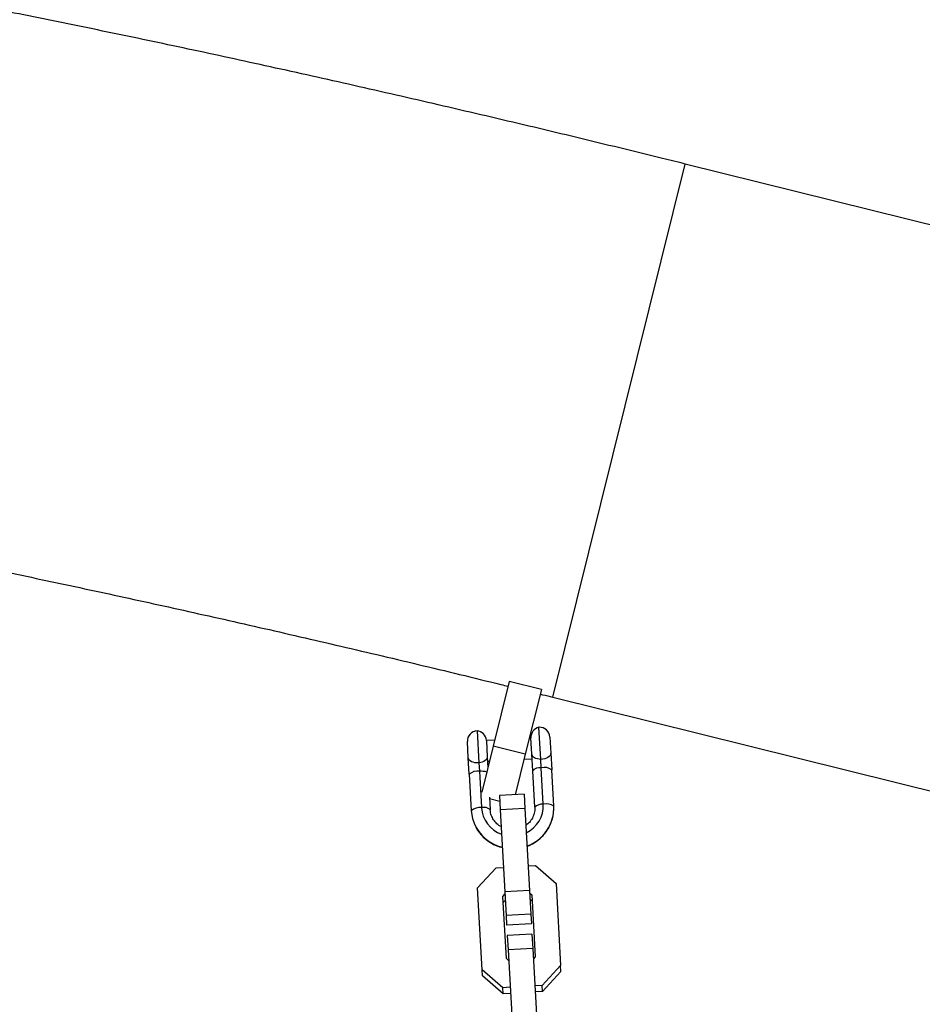
# Model space of a CAD drawing. Units: millimetres. Extents: x 7524 to 14616, y 16481 to 23104.
# Drawn here: x 11656 to 11874, y 20197 to 20435 of the extents above; entities that cross this region are included whole.
import ezdxf

# ---------------------------------------------------------------- set-up
doc = ezdxf.new("R2010")
doc.units = ezdxf.units.MM
doc.header["$LTSCALE"] = 100

msp = doc.modelspace()

# ---------------------------------------------------------------- linework, layer by layer
at = {"color": 8, "linetype": 'Continuous', "lineweight": 25}
msp.add_line((11784.67, 20271.13), (11816.68, 20400.22), dxfattribs=at)
at = {"color": 7, "linetype": 'Continuous', "lineweight": 25}
for p, q in [((12635.92, 20197.08), (11816.68, 20400.22)), ((11774.11, 20274.97), (11770.22, 20259.26)), ((11781.88, 20273.04), (11774.11, 20274.97)), ((11781.88, 20273.04), (11777.98, 20257.33)), ((11784.67, 20271.13), (12196.04, 20169.12)), ((11766.33, 20263.01), (11766.76, 20255.22)), ((11781.74, 20256.06), (11781.3, 20263.85)), ((11764.19, 20256.48), (11763.97, 20260.38)), ((11770.59, 20260.75), (11768.56, 20260.63)), ((11768.56, 20260.67), (11768.78, 20256.72)), ((11779.34, 20261.24), (11778.95, 20261.22)), ((11779.56, 20257.33), (11779.34, 20261.27)), ((11783.94, 20261.5), (11784.16, 20257.6)), ((11770.22, 20259.26), (11767.46, 20248.12)), ((11777.98, 20257.33), (11770.22, 20259.26)), ((11777.98, 20257.33), (11775.56, 20247.54)), ((11779.79, 20253.34), (11779.56, 20257.33)), ((11784.16, 20257.6), (11784.38, 20253.59)), ((11764.41, 20252.47), (11764.19, 20256.48)), ((11766.76, 20255.22), (11766.87, 20253.22)), ((11768.78, 20256.72), (11768.93, 20254.06)), ((11768.84, 20255.64), (11769.33, 20255.67)), ((11777.69, 20256.14), (11779.62, 20256.25)), ((11781.85, 20254.06), (11781.74, 20256.06)), ((11764.41, 20252.47), (11764.91, 20243.65)), ((11766.87, 20253.22), (11767.37, 20244.4)), ((11780.28, 20244.52), (11779.79, 20253.34)), ((11782.35, 20245.23), (11781.85, 20254.06)), ((11784.88, 20244.77), (11784.38, 20253.59)), ((11777.7, 20247.66), (11771.71, 20247.32)), ((11777.7, 20247.66), (11777.9, 20244.21)), ((11769.33, 20246.93), (11769.5, 20243.91)), ((11769.35, 20246.59), (11771.79, 20245.99)), ((11771.71, 20247.32), (11771.91, 20243.87)), ((11777.9, 20244.21), (11771.91, 20243.87)), ((11771.91, 20243.87), (11773.02, 20224.04)), ((11777.9, 20244.21), (11779.01, 20224.37)), ((11766.45, 20224.98), (11770.95, 20229.86)), ((11770.95, 20229.86), (11772.69, 20229.95)), ((11778.68, 20230.29), (11780.42, 20230.39)), ((11780.42, 20230.39), (11785.42, 20226.05)), ((11785.42, 20226.05), (11786.54, 20206.21)), ((11767.57, 20205.15), (11766.45, 20224.98)), ((11779.01, 20224.37), (11773.02, 20224.04)), ((11773.02, 20224.04), (11773.34, 20218.27)), ((11779.01, 20224.37), (11779.33, 20218.61)), ((11779.04, 20223.76), (11779.57, 20223.3)), ((11772.58, 20222.91), (11773.05, 20223.42)), ((11773.42, 20207.89), (11772.58, 20222.91)), ((11772.66, 20221.45), (11773.13, 20221.96)), ((11779.12, 20222.3), (11779.65, 20221.84)), ((11779.57, 20223.3), (11780.41, 20208.28)), ((11779.33, 20218.61), (11773.34, 20218.27)), ((11773.34, 20218.27), (11773.47, 20215.97)), ((11779.33, 20218.61), (11779.46, 20216.3)), ((11779.46, 20216.3), (11773.47, 20215.97)), ((11779.6, 20213.77), (11773.61, 20213.43)), ((11773.61, 20213.43), (11773.81, 20209.98)), ((11779.6, 20213.77), (11779.8, 20210.32)), ((11779.8, 20210.32), (11773.81, 20209.98)), ((11773.81, 20209.98), (11774.92, 20190.14)), ((11779.8, 20210.32), (11780.91, 20190.48)), ((11773.95, 20207.43), (11773.42, 20207.89)), ((11780.41, 20208.28), (11779.94, 20207.77)), ((11772.57, 20200.81), (11767.57, 20205.15)), ((11767.65, 20203.69), (11767.57, 20205.15)), ((11786.54, 20206.21), (11782.04, 20201.34)), ((11786.62, 20204.75), (11782.13, 20199.88)), ((11786.62, 20204.75), (11786.54, 20206.21)), ((11772.66, 20199.35), (11767.65, 20203.69)), ((11774.31, 20200.9), (11772.57, 20200.81)), ((11772.66, 20199.35), (11772.57, 20200.81)), ((11782.04, 20201.34), (11780.3, 20201.24)), ((11782.13, 20199.88), (11780.39, 20199.78)), ((11782.13, 20199.88), (11782.04, 20201.34)), ((11774.4, 20199.44), (11772.66, 20199.35))]:
    msp.add_line(p, q, dxfattribs=at)
at = {"color": 7, "linetype": 'Continuous', "lineweight": 25, "flags": 128}
for points in [[(11781.74, 20256.06), (11781.31, 20256.1), (11780.9, 20256.18), (11780.53, 20256.3), (11780.21, 20256.45), (11779.94, 20256.64), (11779.74, 20256.85), (11779.62, 20257.08), (11779.56, 20257.33)], [(11784.16, 20257.6), (11784.12, 20257.33), (11784, 20257.06), (11783.78, 20256.8), (11783.48, 20256.57), (11783.11, 20256.38), (11782.69, 20256.22), (11782.22, 20256.12), (11781.74, 20256.06)], [(11766.76, 20255.22), (11766.27, 20255.22), (11765.8, 20255.28), (11765.36, 20255.38), (11764.97, 20255.53), (11764.65, 20255.73), (11764.41, 20255.96), (11764.25, 20256.21), (11764.19, 20256.48)], [(11768.78, 20256.72), (11768.76, 20256.47), (11768.65, 20256.23), (11768.48, 20256), (11768.24, 20255.78), (11767.93, 20255.59), (11767.58, 20255.43), (11767.18, 20255.31), (11766.76, 20255.22)], [(11764.91, 20243.65), (11765.2, 20241.77), (11765.57, 20240.66)]]:
    msp.add_lwpolyline(points, dxfattribs=at)
at = {"color": 7, "linetype": 'Continuous', "lineweight": 25}
for centre, radius, start, end in [((11766.47, 20260.52), 2.5, 93.2084, 183.2084), ((11766.06, 20260.53), 2.5, 3.2084, 84.0016), ((11781.84, 20261.41), 2.5, 102.4153, 183.2084), ((11781.44, 20261.36), 2.5, 3.2084, 93.2084), ((11766.46, 20250.17), 3.08, 82.1992, 131.6064), ((11781.57, 20251.53), 2.54, 83.6977, 134.6768), ((11782.61, 20251.07), 3.08, 54.8105, 104.2177), ((11775.06, 20244.89), 7.29, 295.7081, 2.6702), ((11782.07, 20242.71), 2.54, 83.6977, 134.6768), ((11783.1, 20242.25), 3.08, 54.8105, 104.2177), ((11766.95, 20241.35), 3.08, 82.1992, 131.6064), ((11767.93, 20241.92), 2.54, 51.7401, 102.7192), ((11774.64, 20244.87), 7.29, 183.7467, 250.7088)]:
    msp.add_arc(centre, radius, start, end, dxfattribs=at)
at = {"color": 8, "linetype": 'Continuous', "lineweight": 25}
for centre, radius, start, end in [((11767.2, 20248.05), 5.17, 73.4573, 93.5907), ((11775.16, 20244.31), 9.73, 289.4997, 2.6946), ((11774.7, 20244.39), 9.86, 202.2631, 256.6117)]:
    msp.add_arc(centre, radius, start, end, dxfattribs=at)
at = {"color": 7, "linetype": 'Continuous', "lineweight": 25}
for points, knots in [([(11816.68, 20400.22), (11814.86, 20400.67), (11809.58, 20401.97), (11800.84, 20404.12), (11790.47, 20406.63), (11780.12, 20409.11), (11769.79, 20411.55), (11759.49, 20413.96), (11749.23, 20416.33), (11739.02, 20418.66), (11728.87, 20420.95), (11718.78, 20423.19), (11708.77, 20425.39), (11698.84, 20427.54), (11689, 20429.63), (11679.26, 20431.68), (11669.63, 20433.67), (11660.11, 20435.61), (11650.71, 20437.49), (11641.43, 20439.31), (11632.29, 20441.08), (11623.29, 20442.78), (11614.44, 20444.42), (11605.74, 20445.99), (11597.2, 20447.5), (11588.83, 20448.94), (11580.62, 20450.32), (11572.58, 20451.63), (11564.72, 20452.86), (11557.03, 20454.03), (11549.53, 20455.12), (11542.2, 20456.14), (11535.05, 20457.09), (11528.08, 20457.96), (11521.27, 20458.75), (11514.63, 20459.47), (11508.13, 20460.1), (11501.75, 20460.65), (11495.46, 20461.11), (11489.21, 20461.48), (11482.84, 20461.73), (11478.24, 20461.82), (11475.69, 20461.82), (11475.32, 20461.83)], [0, 0, 0, 0, 0.012731, 0.036921, 0.061112, 0.085306, 0.109502, 0.133702, 0.157907, 0.182119, 0.206338, 0.230566, 0.254804, 0.279055, 0.303319, 0.327599, 0.351896, 0.376213, 0.400552, 0.424916, 0.449309, 0.473735, 0.498196, 0.522699, 0.547249, 0.571852, 0.596517, 0.621253, 0.64607, 0.670983, 0.696008, 0.721166, 0.74648, 0.771986, 0.797723, 0.823748, 0.850135, 0.876988, 0.904456, 0.932763, 0.962261, 0.994494, 1, 1, 1, 1]), ([(11478.34, 20328.78), (11478.39, 20328.78), (11479.11, 20328.77), (11480.81, 20328.71), (11483.47, 20328.58), (11486.52, 20328.4), (11489.91, 20328.16), (11493.66, 20327.86), (11497.74, 20327.49), (11502.16, 20327.04), (11506.91, 20326.53), (11511.97, 20325.94), (11517.33, 20325.27), (11522.99, 20324.53), (11528.93, 20323.71), (11535.15, 20322.82), (11541.63, 20321.85), (11548.37, 20320.8), (11555.36, 20319.68), (11562.58, 20318.49), (11570.02, 20317.23), (11577.69, 20315.89), (11585.56, 20314.49), (11593.63, 20313.01), (11601.89, 20311.47), (11610.33, 20309.86), (11618.94, 20308.19), (11627.72, 20306.46), (11636.64, 20304.66), (11645.7, 20302.81), (11654.9, 20300.9), (11664.22, 20298.93), (11673.66, 20296.91), (11683.19, 20294.84), (11692.83, 20292.72), (11702.54, 20290.55), (11712.33, 20288.34), (11722.19, 20286.08), (11732.1, 20283.78), (11742.06, 20281.45), (11752.05, 20279.07), (11762.07, 20276.66), (11769.33, 20274.9), (11773.25, 20273.94), (11773.82, 20273.8)], [0, 0, 0, 0, 0.001421, 0.021678, 0.042614, 0.064163, 0.086262, 0.10885, 0.13187, 0.155267, 0.178995, 0.20301, 0.227274, 0.251756, 0.276427, 0.301261, 0.32624, 0.351343, 0.376555, 0.401864, 0.427257, 0.452725, 0.478258, 0.503849, 0.529491, 0.555179, 0.580908, 0.606672, 0.632469, 0.658295, 0.684146, 0.710019, 0.735913, 0.761824, 0.787751, 0.813692, 0.839645, 0.865609, 0.891581, 0.917561, 0.943547, 0.969538, 0.995533, 1, 1, 1, 1]), ([(11781.59, 20271.89), (11781.78, 20271.84), (11782.8, 20271.59), (11783.83, 20271.34), (11784.67, 20271.13)], [0, 0, 0, 0, 0.176848, 1, 1, 1, 1]), ([(11772.27, 20239.73), (11772.05, 20239.84), (11771.44, 20240.15), (11770.65, 20240.93), (11769.96, 20241.97), (11769.59, 20243), (11769.52, 20243.66), (11769.5, 20243.91)], [0, 0, 0, 0, 0.139456, 0.375681, 0.613401, 0.852961, 1, 1, 1, 1]), ([(11780.28, 20244.52), (11780.29, 20244.34), (11780.3, 20243.75), (11780.11, 20242.74), (11779.58, 20241.59), (11778.87, 20240.65), (11778.26, 20240.23), (11778, 20240.05)], [0, 0, 0, 0, 0.103441, 0.345718, 0.587975, 0.828838, 1, 1, 1, 1]), ([(11784.27, 20240.91), (11784.32, 20241.03), (11784.61, 20241.69), (11784.87, 20243), (11784.87, 20244.17), (11784.88, 20244.77)], [0, 0, 0, 0, 0.104058, 0.547228, 1, 1, 1, 1]), ([(11765.61, 20240.62), (11765.79, 20240.19), (11766.21, 20239.22), (11767.18, 20237.89), (11768.44, 20236.65), (11769.9, 20235.67), (11771.25, 20235.03), (11772.12, 20234.84), (11772.42, 20234.77)], [0, 0, 0, 0, 0.152188, 0.3398, 0.527602, 0.715674, 0.904058, 1, 1, 1, 1]), ([(11778.41, 20235.08), (11778.45, 20235.09), (11779.05, 20235.26), (11780.14, 20235.86), (11781.59, 20236.89), (11782.81, 20238.18), (11783.73, 20239.53), (11784.1, 20240.49), (11784.27, 20240.91)], [0, 0, 0, 0, 0.013616, 0.220946, 0.428186, 0.635227, 0.841977, 1, 1, 1, 1])]:
    msp.add_open_spline(points, degree=3, knots=knots, dxfattribs=at)

doc.saveas('drawing.dxf')
